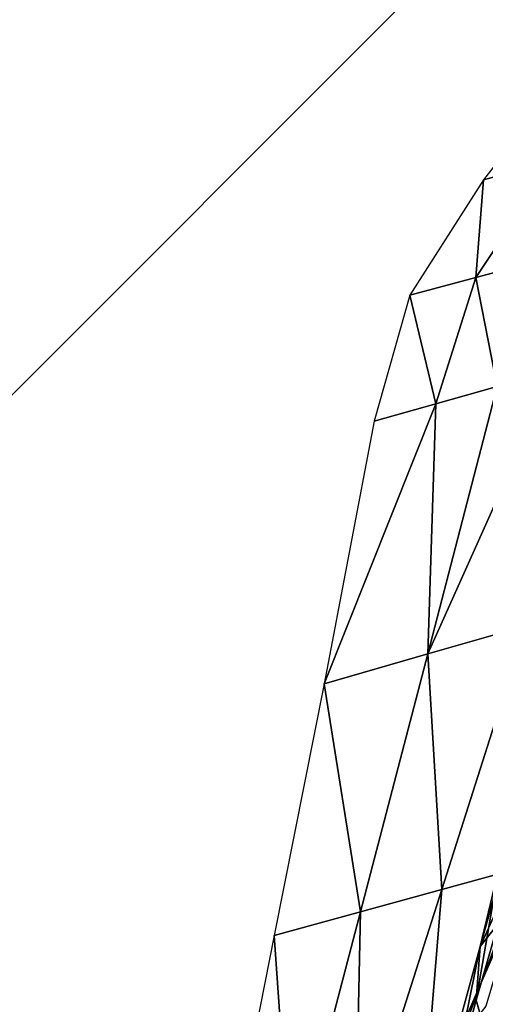
# Model space of a CAD drawing. Units: metres. Extents: x 168.6 to 175.45, y 191.92 to 195.73.
# Drawn here: x 170.03 to 170.1, y 193.75 to 193.89 of the extents above; entities that cross this region are included whole.
import ezdxf

# ---------------------------------------------------------------- set-up
doc = ezdxf.new("R2010")
doc.units = ezdxf.units.M
doc.linetypes.add('AUSGEZOGEN', pattern=[0])
doc.linetypes.add('VERDECKT2_S2', pattern=[0.27, 0.2, -0.07])
doc.layers.add('Felsflächen', color=7, linetype='AUSGEZOGEN', lineweight=25)
doc.layers.add('Standard', color=7, linetype='AUSGEZOGEN', lineweight=25)

msp = doc.modelspace()

# ---------------------------------------------------------------- linework, layer by layer
at = {"layer": 'Felsflächen', "color": 35, "linetype": 'AUSGEZOGEN', "lineweight": 25, "transparency": 33554687}
for points in [[(170.12128, 193.90136), (170.09563, 193.86829), (170.10561, 193.87094, 0.0173)], [(170.09563, 193.86829), (170.09457, 193.85431, 0.01608), (170.10561, 193.87094, 0.0173)], [(170.10561, 193.87094, 0.0173), (170.09457, 193.85431, 0.01608), (170.10403, 193.85686, 0.03216)], [(170.09563, 193.86829), (170.0851, 193.85177), (170.09457, 193.85431, 0.01608)], [(170.09457, 193.85431, 0.01608), (170.0976, 193.83875, 0.02973), (170.10403, 193.85686, 0.03216)], [(170.0851, 193.85177), (170.08881, 193.83626, 0.01487), (170.09457, 193.85431, 0.01608)], [(170.09457, 193.85431, 0.01608), (170.08881, 193.83626, 0.01487), (170.0976, 193.83875, 0.02973)], [(170.0851, 193.85177), (170.08002, 193.83376), (170.08881, 193.83626, 0.01487)], [(170.10589, 193.84111, 0.04375), (170.0976, 193.83875, 0.02973), (170.08769, 193.80051, 0.02461)], [(170.08769, 193.80051, 0.02461), (170.10169, 193.80454, 0.04781), (170.10589, 193.84111, 0.04375)], [(170.08769, 193.80051, 0.02461), (170.0976, 193.83875, 0.02973), (170.08881, 193.83626, 0.01487)], [(170.08881, 193.83626, 0.01487), (170.08002, 193.83376), (170.07283, 193.79622)], [(170.07283, 193.79622), (170.08769, 193.80051, 0.02461), (170.08881, 193.83626, 0.01487)], [(170.08769, 193.80051, 0.02461), (170.08968, 193.76682, 0.03823), (170.10169, 193.80454, 0.04781)], [(170.10169, 193.80454, 0.04781), (170.08968, 193.76682, 0.03823), (170.10153, 193.77006, 0.25716)], [(170.07283, 193.79622), (170.07805, 193.76363, 0.01968), (170.08769, 193.80051, 0.02461)], [(170.08769, 193.80051, 0.02461), (170.07805, 193.76363, 0.01968), (170.08968, 193.76682, 0.03823)], [(170.07283, 193.79622), (170.06571, 193.76024), (170.07805, 193.76363, 0.01968)], [(170.10548, 193.7813, 0.45446), (170.10058, 193.76549, 0.43034), (170.09515, 193.75868, 0.443)], [(170.10548, 193.7813, 0.45446), (170.09515, 193.75868, 0.443), (170.09941, 193.7738, 0.46845)], [(170.09786, 193.76981, 0.47537), (170.09941, 193.7738, 0.46845), (170.09515, 193.75868, 0.443)], [(170.11279, 193.7729, 0.27713), (170.09559, 193.73245, 0.25723), (170.09689, 193.73057, 0.27443)], [(170.10153, 193.77006, 0.25716), (170.09559, 193.73245, 0.25723), (170.11279, 193.7729, 0.27713)], [(170.10153, 193.77006, 0.25716), (170.08666, 193.7304, 0.04241), (170.09559, 193.73245, 0.25723)], [(170.08968, 193.76682, 0.03823), (170.08666, 193.7304, 0.04241), (170.10153, 193.77006, 0.25716)], [(170.09462, 193.75102, 0.45542), (170.09873, 193.76538, 0.48218), (170.09786, 193.76981, 0.47537)], [(170.09515, 193.75868, 0.443), (170.09462, 193.75102, 0.45542), (170.09786, 193.76981, 0.47537)], [(170.11444, 193.76775, 0.32384), (170.09774, 193.72842, 0.29197), (170.09298, 193.72091, 0.30586)], [(170.11444, 193.76775, 0.32384), (170.09298, 193.72091, 0.30586), (170.10753, 193.75786, 0.34255)], [(170.08968, 193.76682, 0.03823), (170.07731, 193.72805, 0.02836), (170.08666, 193.7304, 0.04241)], [(170.07805, 193.76363, 0.01968), (170.07731, 193.72805, 0.02836), (170.08968, 193.76682, 0.03823)], [(170.10058, 193.76549, 0.43034), (170.09596, 193.75016, 0.40725), (170.09115, 193.74399, 0.41864)], [(170.10058, 193.76549, 0.43034), (170.09115, 193.74399, 0.41864), (170.09515, 193.75868, 0.443)], [(170.09873, 193.76538, 0.48218), (170.09462, 193.75102, 0.45542), (170.0968, 193.74335, 0.46699)], [(170.06571, 193.76024), (170.06814, 193.72574, 0.0146), (170.07805, 193.76363, 0.01968)], [(170.07805, 193.76363, 0.01968), (170.06814, 193.72574, 0.0146), (170.07731, 193.72805, 0.02836)], [(170.06571, 193.76024), (170.0584, 193.72328), (170.06814, 193.72574, 0.0146)], [(170.10753, 193.75786, 0.34255), (170.09298, 193.72091, 0.30586), (170.08715, 193.71189, 0.32195)], [(170.10753, 193.75786, 0.34255), (170.08715, 193.71189, 0.32195), (170.0991, 193.74596, 0.36421)], [(170.09515, 193.75868, 0.443), (170.09115, 193.74399, 0.41864), (170.09076, 193.73706, 0.42982)], [(170.09515, 193.75868, 0.443), (170.09076, 193.73706, 0.42982), (170.09462, 193.75102, 0.45542)], [(170.0968, 193.74335, 0.46699), (170.09462, 193.75102, 0.45542), (170.09076, 193.73706, 0.42982)]]:
    msp.add_3dface(points, dxfattribs=at)
at = {"layer": 'Standard', "color": 5, "linetype": 'VERDECKT2_S2', "lineweight": 25, "transparency": 33554687}
msp.add_3dface([(170.78828, 194.59762), (169.72762, 193.53696), (170.78828, 192.4763), (171.84894, 193.53696)], dxfattribs=at)

doc.saveas('drawing.dxf')
